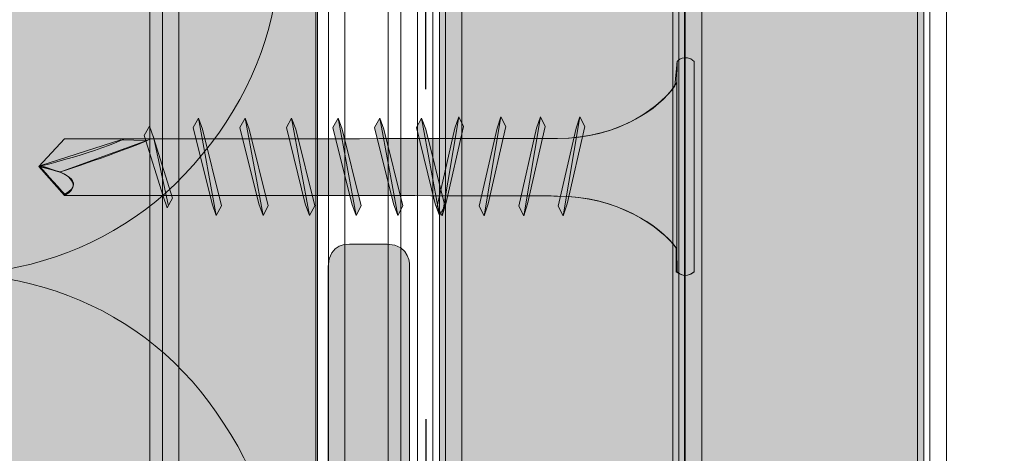
# Model space of a CAD drawing. Extents: x 1860 to 2128, y 789 to 1239.
# Drawn here: x 1996 to 2020, y 1131 to 1142 of the extents above; entities that cross this region are included whole.
import ezdxf

# ---------------------------------------------------------------- set-up
doc = ezdxf.new("R2010")
doc.units = 0
doc.header["$MEASUREMENT"] = 0
doc.linetypes.add('AI-Linetype-1', pattern=[16, 8, -8])
for name, color, linetype, lineweight in [('Dampfbremse', 7, 'Continuous', 0), ('Ebene 1', 7, 'Continuous', 0), ('Ebene 4', 7, 'Continuous', 0), ('Ebene 7', 7, 'Continuous', 0), ('Hohlraum', 7, 'Continuous', 0), ('Text', 7, 'Continuous', 0)]:
    doc.layers.add(name, color=color, linetype=linetype, lineweight=lineweight)

# ---------------------------------------------------------------- blocks, each defined once
blk = doc.blocks.new('Block_3')
at = {"layer": 'Hohlraum', "true_color": 0xfff7b2, "transparency": 33554687}
h = blk.add_hatch(color=51, dxfattribs=at)
h.dxf.hatch_style = 2
edge = h.paths.add_edge_path()
edge.add_spline(control_points=[(1991.352, 1136.106), (1994.508, 1134.915), (1998.208, 1135.781), (2000.383, 1138.488), (2002.668, 1141.197), (2002.885, 1144.878), (2000.927, 1147.803), (1999.078, 1150.727), (1995.595, 1152.026), (1992.223, 1151.16)], knot_values=[0, 0, 0, 0, 1, 1, 1, 2, 2, 2, 3, 3, 3, 3], degree=3, periodic=0)
edge.add_line((1992.223, 1151.16), (1991.352, 1136.106))
h = blk.add_hatch(color=51, dxfattribs=at)
h.dxf.hatch_style = 2
edge = h.paths.add_edge_path()
edge.add_spline(control_points=[(1991.333, 1120.277), (1994.489, 1119.085), (1998.189, 1119.952), (2000.364, 1122.659), (2002.649, 1125.367), (2002.866, 1129.049), (2000.908, 1131.973), (1999.059, 1134.897), (1995.576, 1136.197), (1992.204, 1135.33)], knot_values=[0, 0, 0, 0, 1, 1, 1, 2, 2, 2, 3, 3, 3, 3], degree=3, periodic=0)
edge.add_line((1992.204, 1135.33), (1991.333, 1120.277))
at = {"layer": 'Hohlraum', "color": 18, "lineweight": 9, "true_color": 0x000000}
for points in [[(1991.352, 1136.106), (1994.508, 1134.915), (1998.208, 1135.781), (2000.383, 1138.488), (2002.668, 1141.197), (2002.885, 1144.878), (2000.927, 1147.803), (1999.078, 1150.727), (1995.595, 1152.026), (1992.223, 1151.16)], [(1991.333, 1120.277), (1994.489, 1119.085), (1998.189, 1119.952), (2000.364, 1122.659), (2002.649, 1125.367), (2002.866, 1129.049), (2000.908, 1131.973), (1999.059, 1134.897), (1995.576, 1136.197), (1992.204, 1135.33)]]:
    blk.add_open_spline(points, degree=3, knots=[0, 0, 0, 0, 1, 1, 1, 2, 2, 2, 3, 3, 3, 3], dxfattribs=at)
blk = doc.blocks.new('Block_2')
at = {"layer": 'Hohlraum', "true_color": 0xfff7b2, "transparency": 33554687}
h = blk.add_hatch(color=51, dxfattribs=at)
h.dxf.hatch_style = 2
h.paths.add_polyline_path([(1959.102, 1180.264), (2003.188, 1180.303), (2003.188, 1117.702), (1959.035, 1117.806)])
at = {"layer": 'Hohlraum'}
blk.add_lwpolyline([(1959.102, 1180.264), (2003.188, 1180.303), (2003.188, 1117.702), (1959.035, 1117.806)], close=True, dxfattribs=at)
blk.add_blockref('Block_3', (0, 0), dxfattribs=at)
blk = doc.blocks.new('Block_4')
at = {"layer": 'Ebene 1'}
blk.add_lwpolyline([(1999.117, 1114.714), (1999.822, 1114.714), (1999.822, 1180.429), (1999.117, 1180.429)], close=True, dxfattribs=at)
at = {"layer": 'Ebene 1', "color": 250, "lineweight": 15, "true_color": 0x1a171b}
blk.add_open_spline([(1999.419, 1210.768), (1999.419, 1210.768), (1999.419, 1116.615), (1999.419, 1116.615)], degree=3, dxfattribs=at)
blk.add_open_spline([(1999.419, 1210.768), (1999.419, 1210.768), (1999.419, 1116.615), (1999.419, 1116.615)], degree=3, dxfattribs=at)
blk = doc.blocks.new('Block_5')
at = {"layer": 'Ebene 1'}
blk.add_lwpolyline([(2003.149, 1114.714), (2003.854, 1114.714), (2003.854, 1180.429), (2003.149, 1180.429)], close=True, dxfattribs=at)
at = {"layer": 'Ebene 1', "color": 250, "lineweight": 15, "true_color": 0x1a171b}
blk.add_open_spline([(2003.451, 1210.768), (2003.451, 1210.768), (2003.451, 1115.117), (2003.451, 1115.117)], degree=3, dxfattribs=at)
blk.add_open_spline([(2003.451, 1210.768), (2003.451, 1210.768), (2003.451, 1115.117), (2003.451, 1115.117)], degree=3, dxfattribs=at)
blk = doc.blocks.new('Block_16')
at = {"layer": 'Ebene 1', "color": 250, "lineweight": 15, "true_color": 0x1a171b}
blk.add_line((2012.117, 1115.117), (2012.117, 1210.768), dxfattribs=at)
at = {"layer": 'Ebene 1'}
blk.add_lwpolyline([(2011.815, 1114.714), (2012.52, 1114.714), (2012.52, 1180.429), (2011.815, 1180.429)], close=True, dxfattribs=at)
blk = doc.blocks.new('Block_17')
at = {"layer": 'Ebene 1', "color": 250, "lineweight": 15, "true_color": 0x1a171b}
blk.add_line((2012.117, 1210.768), (2012.117, 1115.117), dxfattribs=at)
at = {"layer": 'Ebene 1'}
blk.add_lwpolyline([(2011.815, 1114.714), (2012.52, 1114.714), (2012.52, 1180.429), (2011.815, 1180.429)], close=True, dxfattribs=at)
blk = doc.blocks.new('Block_18')
at = {"layer": 'Ebene 1', "color": 250, "lineweight": 15, "true_color": 0x1a171b}
blk.add_line((2005.21, 1210.768), (2005.21, 1115.117), dxfattribs=at)
at = {"layer": 'Ebene 1'}
blk.add_lwpolyline([(2004.907, 1114.714), (2005.613, 1114.714), (2005.613, 1180.429), (2004.907, 1180.429)], close=True, dxfattribs=at)
blk = doc.blocks.new('Block_19')
at = {"layer": 'Ebene 1', "color": 250, "lineweight": 15, "true_color": 0x1a171b}
blk.add_line((2006.294, 1210.768), (2006.294, 1115.117), dxfattribs=at)
at = {"layer": 'Ebene 1'}
blk.add_lwpolyline([(2005.991, 1114.714), (2006.697, 1114.714), (2006.697, 1180.429), (2005.991, 1180.429)], close=True, dxfattribs=at)
blk = doc.blocks.new('Block_20')
at = {"layer": 'Ebene 1', "color": 250, "lineweight": 15, "true_color": 0x1a171b}
blk.add_line((2018.064, 1114.042), (2018.064, 1210.768), dxfattribs=at)
at = {"layer": 'Ebene 1'}
blk.add_lwpolyline([(2017.762, 1108.767), (2018.467, 1108.767), (2018.467, 1180.429), (2017.762, 1180.429)], close=True, dxfattribs=at)
blk = doc.blocks.new('Block_21')
at = {"layer": 'Ebene 1', "color": 250, "lineweight": 15, "true_color": 0x1a171b}
blk.add_line((2012.117, 1210.768), (2012.117, 1109.17), dxfattribs=at)
at = {"layer": 'Ebene 1'}
blk.add_lwpolyline([(2011.815, 1108.767), (2012.52, 1108.767), (2012.52, 1180.429), (2011.815, 1180.429)], close=True, dxfattribs=at)
blk = doc.blocks.new('Block_121')
at = {"layer": 'Ebene 7', "true_color": 0x58585a, "transparency": 33554687}
h = blk.add_hatch(color=251, dxfattribs=at)
edge = h.paths.add_edge_path()
edge.add_spline(control_points=[(2011.901, 1135.647), (2011.901, 1135.647), (2011.901, 1136.228), (2011.901, 1136.228), (2011.516, 1136.767), (2010.418, 1137.484), (2009.018, 1137.484), (2009.018, 1137.484), (2005.798, 1137.499), (1997.041, 1137.499), (1997.041, 1137.499), (1996.416, 1138.198), (1996.416, 1138.198), (1996.416, 1138.198), (1997.041, 1138.873), (1997.041, 1138.873), (2005.807, 1138.873), (2009.018, 1138.88), (2009.018, 1138.88), (2010.479, 1138.88), (2011.502, 1139.61), (2011.867, 1140.157), (2011.867, 1140.157), (2011.921, 1140.748), (2011.921, 1140.748), (2011.921, 1140.748), (2012.109, 1140.955), (2012.336, 1140.748), (2012.336, 1140.748), (2012.335, 1135.647), (2012.335, 1135.647), (2012.109, 1135.446), (2011.901, 1135.647), (2011.901, 1135.647)], knot_values=[0, 0, 0, 0, 1, 1, 1, 2, 2, 2, 3, 3, 3, 4, 4, 4, 5, 5, 5, 6, 6, 6, 7, 7, 7, 8, 8, 8, 9, 9, 9, 10, 10, 10, 11, 11, 11, 11], degree=3, periodic=0)
at = {"layer": 'Ebene 7', "true_color": 0xd5d7da, "transparency": 33554687}
for points in [[(2000.168, 1139.148), (2000.626, 1137.293), (2000.729, 1137.011), (2000.854, 1137.245), (2000.394, 1139.105), (2000.295, 1139.373)], [(2001.303, 1139.148), (2001.761, 1137.293), (2001.864, 1137.011), (2001.989, 1137.245), (2001.529, 1139.105), (2001.43, 1139.373)], [(2002.432, 1139.148), (2002.891, 1137.293), (2002.994, 1137.011), (2003.119, 1137.245), (2002.659, 1139.105), (2002.559, 1139.373)], [(2003.562, 1139.148), (2004.021, 1137.293), (2004.123, 1137.011), (2004.248, 1137.245), (2003.788, 1139.105), (2003.689, 1139.373)], [(2004.576, 1139.148), (2005.034, 1137.293), (2005.137, 1137.011), (2005.263, 1137.245), (2004.802, 1139.105), (2004.703, 1139.373)], [(2005.59, 1139.148), (2006.048, 1137.293), (2006.151, 1137.011), (2006.277, 1137.245), (2005.816, 1139.105), (2005.717, 1139.373)], [(1999.437, 1137.48), (1999.54, 1137.198), (1999.665, 1137.432), (1999.205, 1138.907), (1999.106, 1139.175), (1998.979, 1138.95)]]:
    blk.add_hatch(color=254, dxfattribs=at).paths.add_polyline_path(points)
h = blk.add_hatch(color=254, dxfattribs=at)
edge = h.paths.add_edge_path()
edge.add_spline(control_points=[(2000.73, 1137.011), (2000.73, 1137.011), (2000.295, 1139.373), (2000.295, 1139.373), (2000.295, 1139.373), (2000.73, 1137.011), (2000.73, 1137.011)], knot_values=[0, 0, 0, 0, 1, 1, 1, 2, 2, 2, 2], degree=3, periodic=0)
h = blk.add_hatch(color=254, dxfattribs=at)
edge = h.paths.add_edge_path()
edge.add_spline(control_points=[(2001.864, 1137.011), (2001.864, 1137.011), (2001.43, 1139.373), (2001.43, 1139.373), (2001.43, 1139.373), (2001.864, 1137.011), (2001.864, 1137.011)], knot_values=[0, 0, 0, 0, 1, 1, 1, 2, 2, 2, 2], degree=3, periodic=0)
h = blk.add_hatch(color=254, dxfattribs=at)
edge = h.paths.add_edge_path()
edge.add_spline(control_points=[(2002.994, 1137.011), (2002.994, 1137.011), (2002.559, 1139.373), (2002.559, 1139.373), (2002.559, 1139.373), (2002.994, 1137.011), (2002.994, 1137.011)], knot_values=[0, 0, 0, 0, 1, 1, 1, 2, 2, 2, 2], degree=3, periodic=0)
h = blk.add_hatch(color=254, dxfattribs=at)
edge = h.paths.add_edge_path()
edge.add_spline(control_points=[(2004.123, 1137.011), (2004.123, 1137.011), (2003.689, 1139.373), (2003.689, 1139.373), (2003.689, 1139.373), (2004.123, 1137.011), (2004.123, 1137.011)], knot_values=[0, 0, 0, 0, 1, 1, 1, 2, 2, 2, 2], degree=3, periodic=0)
h = blk.add_hatch(color=254, dxfattribs=at)
edge = h.paths.add_edge_path()
edge.add_spline(control_points=[(2005.137, 1137.011), (2005.137, 1137.011), (2004.703, 1139.373), (2004.703, 1139.373), (2004.703, 1139.373), (2005.137, 1137.011), (2005.137, 1137.011)], knot_values=[0, 0, 0, 0, 1, 1, 1, 2, 2, 2, 2], degree=3, periodic=0)
h = blk.add_hatch(color=254, dxfattribs=at)
edge = h.paths.add_edge_path()
edge.add_spline(control_points=[(2006.151, 1137.011), (2006.151, 1137.011), (2005.717, 1139.373), (2005.717, 1139.373), (2005.717, 1139.373), (2006.151, 1137.011), (2006.151, 1137.011)], knot_values=[0, 0, 0, 0, 1, 1, 1, 2, 2, 2, 2], degree=3, periodic=0)
at = {"layer": 'Ebene 7', "true_color": 0xe0e1e4, "transparency": 33554687}
for points in [[(2006.737, 1139.173), (2006.308, 1137.291), (2006.212, 1137.004), (2006.095, 1137.242), (2006.525, 1139.13), (2006.618, 1139.401)], [(2007.76, 1139.173), (2007.331, 1137.291), (2007.235, 1137.004), (2007.118, 1137.242), (2007.548, 1139.13), (2007.642, 1139.401)], [(2008.721, 1139.173), (2008.292, 1137.291), (2008.196, 1137.004), (2008.079, 1137.242), (2008.509, 1139.13), (2008.602, 1139.401)], [(2009.679, 1139.173), (2009.25, 1137.291), (2009.154, 1137.004), (2009.037, 1137.242), (2009.467, 1139.13), (2009.56, 1139.401)]]:
    blk.add_hatch(color=254, dxfattribs=at).paths.add_polyline_path(points)
at = {"layer": 'Ebene 7', "true_color": 0xd5d7da, "transparency": 33554687}
h = blk.add_hatch(color=254, dxfattribs=at)
edge = h.paths.add_edge_path()
edge.add_spline(control_points=[(1999.563, 1137.275), (1999.563, 1137.275), (1999.205, 1138.92), (1999.205, 1138.92), (1999.205, 1138.92), (1999.563, 1137.275), (1999.563, 1137.275)], knot_values=[0, 0, 0, 0, 1, 1, 1, 2, 2, 2, 2], degree=3, periodic=0)
at = {"layer": 'Ebene 7', "true_color": 0x3e3d40, "transparency": 33554687}
blk.add_hatch(color=250, dxfattribs=at).paths.add_polyline_path([(1996.465, 1138.223), (1996.933, 1138.063), (1999.046, 1138.831), (1998.412, 1138.85)])
at = {"layer": 'Ebene 7', "true_color": 0x9c9e9f, "transparency": 33554687}
h = blk.add_hatch(color=253, dxfattribs=at)
edge = h.paths.add_edge_path()
edge.add_spline(control_points=[(1997.069, 1137.509), (1997.55, 1137.81), (1996.937, 1138.068), (1996.937, 1138.068), (1996.937, 1138.068), (1996.451, 1138.191), (1996.451, 1138.191), (1996.451, 1138.191), (1996.843, 1137.738), (1997.069, 1137.509)], knot_values=[0, 0, 0, 0, 1, 1, 1, 2, 2, 2, 3, 3, 3, 3], degree=3, periodic=0)
at = {"layer": 'Ebene 7', "color": 250, "lineweight": 5, "true_color": 0x1a171b}
blk.add_line((2011.919, 1140.711), (2011.919, 1135.653), dxfattribs=at)
for points in [[(2000.168, 1139.148), (2000.626, 1137.293), (2000.729, 1137.011), (2000.854, 1137.245), (2000.394, 1139.105), (2000.295, 1139.373), (2000.168, 1139.148)], [(2001.303, 1139.148), (2001.761, 1137.293), (2001.864, 1137.011), (2001.989, 1137.245), (2001.529, 1139.105), (2001.43, 1139.373), (2001.303, 1139.148)], [(2002.432, 1139.148), (2002.891, 1137.293), (2002.994, 1137.011), (2003.119, 1137.245), (2002.659, 1139.105), (2002.559, 1139.373), (2002.432, 1139.148)], [(2003.562, 1139.148), (2004.021, 1137.293), (2004.123, 1137.011), (2004.248, 1137.245), (2003.788, 1139.105), (2003.689, 1139.373), (2003.562, 1139.148)], [(2004.576, 1139.148), (2005.034, 1137.293), (2005.137, 1137.011), (2005.263, 1137.245), (2004.802, 1139.105), (2004.703, 1139.373), (2004.576, 1139.148)], [(2005.59, 1139.148), (2006.048, 1137.293), (2006.151, 1137.011), (2006.277, 1137.245), (2005.816, 1139.105), (2005.717, 1139.373), (2005.59, 1139.148)], [(2006.737, 1139.173), (2006.308, 1137.291), (2006.212, 1137.004), (2006.095, 1137.242), (2006.525, 1139.13), (2006.618, 1139.401), (2006.737, 1139.173)], [(2007.76, 1139.173), (2007.331, 1137.291), (2007.235, 1137.004), (2007.118, 1137.242), (2007.548, 1139.13), (2007.642, 1139.401), (2007.76, 1139.173)], [(2008.721, 1139.173), (2008.292, 1137.291), (2008.196, 1137.004), (2008.079, 1137.242), (2008.509, 1139.13), (2008.602, 1139.401), (2008.721, 1139.173)], [(2009.679, 1139.173), (2009.25, 1137.291), (2009.154, 1137.004), (2009.037, 1137.242), (2009.467, 1139.13), (2009.56, 1139.401), (2009.679, 1139.173)], [(1999.437, 1137.48), (1999.54, 1137.198), (1999.665, 1137.432), (1999.205, 1138.907), (1999.106, 1139.175), (1998.979, 1138.95)]]:
    blk.add_lwpolyline(points, close=True, dxfattribs=at)
at = {"layer": 'Ebene 7'}
blk.add_lwpolyline([(1996.465, 1138.223), (1996.933, 1138.063), (1999.046, 1138.831), (1998.412, 1138.85)], close=True, dxfattribs=at)
for points, knots in [([(2011.901, 1135.647), (2011.901, 1135.647), (2011.901, 1136.228), (2011.901, 1136.228), (2011.516, 1136.767), (2010.418, 1137.484), (2009.018, 1137.484), (2009.018, 1137.484), (2005.798, 1137.499), (1997.041, 1137.499), (1997.041, 1137.499), (1996.416, 1138.198), (1996.416, 1138.198), (1996.416, 1138.198), (1997.041, 1138.873), (1997.041, 1138.873), (2005.807, 1138.873), (2009.018, 1138.88), (2009.018, 1138.88), (2010.479, 1138.88), (2011.502, 1139.61), (2011.867, 1140.157), (2011.867, 1140.157), (2011.921, 1140.748), (2011.921, 1140.748), (2011.921, 1140.748), (2012.109, 1140.955), (2012.336, 1140.748), (2012.336, 1140.748), (2012.335, 1135.647), (2012.335, 1135.647), (2012.109, 1135.446), (2011.901, 1135.647), (2011.901, 1135.647)], [0, 0, 0, 0, 1, 1, 1, 2, 2, 2, 3, 3, 3, 4, 4, 4, 5, 5, 5, 6, 6, 6, 7, 7, 7, 8, 8, 8, 9, 9, 9, 10, 10, 10, 11, 11, 11, 11]), ([(1997.069, 1137.509), (1997.55, 1137.81), (1996.937, 1138.068), (1996.937, 1138.068), (1996.937, 1138.068), (1996.451, 1138.191), (1996.451, 1138.191), (1996.451, 1138.191), (1996.843, 1137.738), (1997.069, 1137.509)], [0, 0, 0, 0, 1, 1, 1, 2, 2, 2, 3, 3, 3, 3])]:
    blk.add_open_spline(points, degree=3, knots=knots, dxfattribs=at)
at = {"layer": 'Ebene 7', "color": 250, "lineweight": 5, "true_color": 0x1a171b}
for points, knots in [([(2011.921, 1135.647), (2011.921, 1135.647), (2011.918, 1136.198), (2011.918, 1136.198), (2011.541, 1136.739), (2010.445, 1137.484), (2009.018, 1137.484), (2009.018, 1137.484), (2005.798, 1137.499), (1997.041, 1137.499), (1997.041, 1137.499), (1996.416, 1138.198), (1996.416, 1138.198), (1996.416, 1138.198), (1997.041, 1138.873), (1997.041, 1138.873), (2005.807, 1138.873), (2009.018, 1138.88), (2009.018, 1138.88), (2010.55, 1138.88), (2011.575, 1139.682), (2011.918, 1140.235), (2011.918, 1140.235), (2011.921, 1140.748), (2011.921, 1140.748), (2011.921, 1140.748), (2012.109, 1140.955), (2012.336, 1140.748), (2012.336, 1140.748), (2012.335, 1135.647), (2012.335, 1135.647), (2012.109, 1135.446), (2011.921, 1135.647), (2011.921, 1135.647)], [0, 0, 0, 0, 1, 1, 1, 2, 2, 2, 3, 3, 3, 4, 4, 4, 5, 5, 5, 6, 6, 6, 7, 7, 7, 8, 8, 8, 9, 9, 9, 10, 10, 10, 11, 11, 11, 11]), ([(2000.73, 1137.011), (2000.73, 1137.011), (2000.295, 1139.373), (2000.295, 1139.373), (2000.295, 1139.373), (2000.73, 1137.011), (2000.73, 1137.011)], [0, 0, 0, 0, 1, 1, 1, 2, 2, 2, 2]), ([(2001.864, 1137.011), (2001.864, 1137.011), (2001.43, 1139.373), (2001.43, 1139.373), (2001.43, 1139.373), (2001.864, 1137.011), (2001.864, 1137.011)], [0, 0, 0, 0, 1, 1, 1, 2, 2, 2, 2]), ([(2002.994, 1137.011), (2002.994, 1137.011), (2002.559, 1139.373), (2002.559, 1139.373), (2002.559, 1139.373), (2002.994, 1137.011), (2002.994, 1137.011)], [0, 0, 0, 0, 1, 1, 1, 2, 2, 2, 2]), ([(2004.123, 1137.011), (2004.123, 1137.011), (2003.689, 1139.373), (2003.689, 1139.373), (2003.689, 1139.373), (2004.123, 1137.011), (2004.123, 1137.011)], [0, 0, 0, 0, 1, 1, 1, 2, 2, 2, 2]), ([(2005.137, 1137.011), (2005.137, 1137.011), (2004.703, 1139.373), (2004.703, 1139.373), (2004.703, 1139.373), (2005.137, 1137.011), (2005.137, 1137.011)], [0, 0, 0, 0, 1, 1, 1, 2, 2, 2, 2]), ([(2006.151, 1137.011), (2006.151, 1137.011), (2005.717, 1139.373), (2005.717, 1139.373), (2005.717, 1139.373), (2006.151, 1137.011), (2006.151, 1137.011)], [0, 0, 0, 0, 1, 1, 1, 2, 2, 2, 2]), ([(2006.212, 1137.004), (2006.212, 1137.004), (2006.618, 1139.401), (2006.618, 1139.401), (2006.618, 1139.401), (2006.212, 1137.004), (2006.212, 1137.004)], [0, 0, 0, 0, 1, 1, 1, 2, 2, 2, 2]), ([(2007.235, 1137.004), (2007.235, 1137.004), (2007.641, 1139.401), (2007.641, 1139.401), (2007.641, 1139.401), (2007.235, 1137.004), (2007.235, 1137.004)], [0, 0, 0, 0, 1, 1, 1, 2, 2, 2, 2]), ([(2008.196, 1137.004), (2008.196, 1137.004), (2008.601, 1139.401), (2008.601, 1139.401), (2008.601, 1139.401), (2008.196, 1137.004), (2008.196, 1137.004)], [0, 0, 0, 0, 1, 1, 1, 2, 2, 2, 2]), ([(2009.154, 1137.004), (2009.154, 1137.004), (2009.56, 1139.401), (2009.56, 1139.401), (2009.56, 1139.401), (2009.154, 1137.004), (2009.154, 1137.004)], [0, 0, 0, 0, 1, 1, 1, 2, 2, 2, 2]), ([(1998.499, 1138.869), (1997.538, 1138.453), (1996.437, 1138.207), (1996.437, 1138.207), (1996.437, 1138.207), (1996.933, 1138.063), (1996.933, 1138.063), (1996.933, 1138.063), (1998.401, 1138.547), (1999.123, 1138.86)], [0, 0, 0, 0, 1, 1, 1, 2, 2, 2, 3, 3, 3, 3])]:
    blk.add_open_spline(points, degree=3, knots=knots, dxfattribs=at)
at = {"layer": 'Ebene 7', "color": 250, "lineweight": 0, "true_color": 0x1a171b}
blk.add_open_spline([(1999.563, 1137.275), (1999.563, 1137.275), (1999.205, 1138.92), (1999.205, 1138.92), (1999.205, 1138.92), (1999.563, 1137.275), (1999.563, 1137.275)], degree=3, knots=[0, 0, 0, 0, 1, 1, 1, 2, 2, 2, 2], dxfattribs=at)
at = {"layer": 'Ebene 7', "color": 250, "lineweight": 5, "true_color": 0x1a171b}
blk.add_open_spline([(1997.053, 1137.529), (1997.635, 1137.861), (1996.834, 1138.096), (1996.834, 1138.096)], degree=3, dxfattribs=at)

msp = doc.modelspace()

# ---------------------------------------------------------------- hatches: boundary and pattern name
at = {"layer": 'Ebene 1', "true_color": 0xf6f6f6, "transparency": 33554687}
h = msp.add_hatch(color=7, dxfattribs=at)
h.dxf.hatch_style = 2
h.paths.add_polyline_path([(2006.153, 1115.117), (2012.1, 1115.117), (2012.1, 1180.429), (2006.153, 1180.429)])
h = msp.add_hatch(color=7, dxfattribs=at)
h.dxf.hatch_style = 2
h.paths.add_polyline_path([(2011.964, 1109.17), (2017.912, 1109.17), (2017.912, 1180.429), (2011.964, 1180.429)])
at = {"layer": 'Ebene 4', "true_color": 0x9c9e9f, "transparency": 33554687}
h = msp.add_hatch(color=253, dxfattribs=at)
h.dxf.hatch_style = 2
edge = h.paths.add_edge_path()
edge.add_spline(control_points=[(2005.426, 1135.772), (2005.426, 1135.772), (2005.457, 1136.314), (2004.878, 1136.314), (2004.257, 1136.314), (2004.571, 1136.314), (2003.984, 1136.314), (2003.984, 1136.314), (2003.449, 1136.362), (2003.449, 1135.772), (2003.449, 1135.772), (2003.447, 1117.938), (2003.447, 1117.938), (2003.447, 1117.938), (1958.761, 1118.042), (1958.761, 1118.042), (1958.761, 1118.042), (1958.783, 1135.776), (1958.783, 1135.776), (1958.783, 1135.776), (1958.814, 1136.318), (1958.235, 1136.318), (1957.614, 1136.318), (1957.928, 1136.318), (1957.341, 1136.318), (1957.341, 1136.318), (1956.806, 1136.366), (1956.806, 1135.776), (1956.806, 1135.776), (1956.802, 1118.48), (1956.802, 1117.572), (1956.802, 1116.475), (1957.76, 1116.318), (1957.977, 1116.318), (1958.194, 1116.318), (2001.95, 1116.318), (2003.748, 1116.318), (2005.546, 1116.318), (2005.427, 1117.886), (2005.427, 1117.886), (2005.427, 1117.886), (2005.426, 1135.772), (2005.426, 1135.772)], knot_values=[0, 0, 0, 0, 1, 1, 1, 2, 2, 2, 3, 3, 3, 4, 4, 4, 5, 5, 5, 6, 6, 6, 7, 7, 7, 8, 8, 8, 9, 9, 9, 10, 10, 10, 11, 11, 11, 12, 12, 12, 13, 13, 13, 14, 14, 14, 14], degree=3, periodic=0)

# ---------------------------------------------------------------- linework, layer by layer
at = {"layer": 'Dampfbremse', "color": 250, "linetype": 'AI-Linetype-1', "lineweight": 30, "true_color": 0x1a171b}
msp.add_open_spline([(2005.796, 1180.073), (2005.796, 1180.073), (2005.822, 1117.517), (2005.822, 1117.517), (2005.822, 1117.517), (2005.822, 1115.767), (2003.603, 1115.779), (2003.603, 1115.779), (1958.297, 1115.751), (1958.297, 1115.751)], degree=3, knots=[0, 0, 0, 0, 1, 1, 1, 2, 2, 2, 3, 3, 3, 3], dxfattribs=at)
at = {"layer": 'Ebene 1'}
for points in [[(2006.153, 1115.117), (2012.1, 1115.117), (2012.1, 1180.429), (2006.153, 1180.429)], [(2011.964, 1109.17), (2017.912, 1109.17), (2017.912, 1180.429), (2011.964, 1180.429)]]:
    msp.add_lwpolyline(points, close=True, dxfattribs=at)
at = {"layer": 'Ebene 4', "color": 250, "lineweight": 13, "true_color": 0x1a171b}
msp.add_open_spline([(2005.426, 1135.772), (2005.426, 1135.772), (2005.457, 1136.314), (2004.878, 1136.314), (2004.257, 1136.314), (2004.571, 1136.314), (2003.984, 1136.314), (2003.984, 1136.314), (2003.449, 1136.362), (2003.449, 1135.772), (2003.449, 1135.772), (2003.447, 1117.938), (2003.447, 1117.938), (2003.447, 1117.938), (1958.761, 1118.042), (1958.761, 1118.042), (1958.761, 1118.042), (1958.783, 1135.776), (1958.783, 1135.776), (1958.783, 1135.776), (1958.814, 1136.318), (1958.235, 1136.318), (1957.614, 1136.318), (1957.928, 1136.318), (1957.341, 1136.318), (1957.341, 1136.318), (1956.806, 1136.366), (1956.806, 1135.776), (1956.806, 1135.776), (1956.802, 1118.48), (1956.802, 1117.572), (1956.802, 1116.475), (1957.76, 1116.318), (1957.977, 1116.318), (1958.194, 1116.318), (2001.95, 1116.318), (2003.748, 1116.318), (2005.546, 1116.318), (2005.427, 1117.886), (2005.427, 1117.886), (2005.427, 1117.886), (2005.426, 1135.772), (2005.426, 1135.772)], degree=3, knots=[0, 0, 0, 0, 1, 1, 1, 2, 2, 2, 3, 3, 3, 4, 4, 4, 5, 5, 5, 6, 6, 6, 7, 7, 7, 8, 8, 8, 9, 9, 9, 10, 10, 10, 11, 11, 11, 12, 12, 12, 13, 13, 13, 14, 14, 14, 14], dxfattribs=at)
at = {"layer": 'Text', "color": 250, "lineweight": 9, "true_color": 0x1a171b}
msp.add_open_spline([(1988.735, 1156.139), (1988.735, 1156.139), (2054.913, 1126.203), (2054.913, 1126.203)], degree=3, dxfattribs=at)

# ---------------------------------------------------------------- block references
at = {"layer": 'Ebene 1'}
for name in ['Block_4', 'Block_5', 'Block_18', 'Block_19', 'Block_16', 'Block_17', 'Block_21', 'Block_20']:
    msp.add_blockref(name, (0, 0), dxfattribs=at)
at = {"layer": 'Ebene 7'}
msp.add_blockref('Block_121', (0, 0), dxfattribs=at)
at = {"layer": 'Hohlraum'}
msp.add_blockref('Block_2', (0, 0), dxfattribs=at)

doc.saveas('drawing.dxf')
